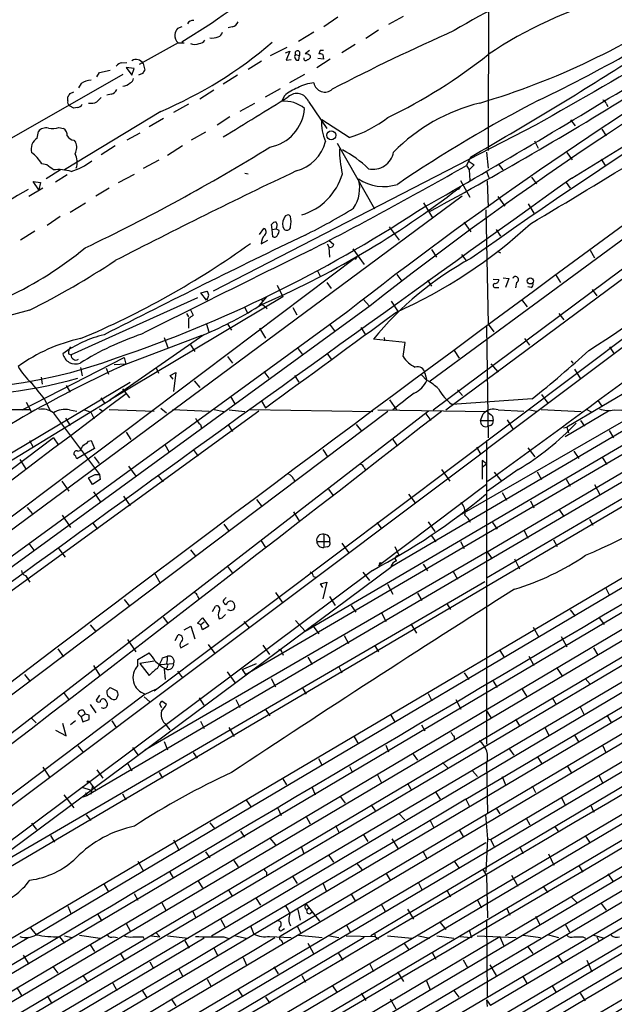
# Model space of a CAD drawing. Extents: x 1 to 1061, y 10 to 889.
# Drawn here: x 709 to 799, y 536 to 686 of the extents above; entities that cross this region are included whole.
import ezdxf

# ---------------------------------------------------------------- set-up
doc = ezdxf.new("R2010")
doc.units = 0
doc.header["$MEASUREMENT"] = 0
doc.layers.add('MAIN', color=5, linetype='CONTINUOUS')

msp = doc.modelspace()

# ---------------------------------------------------------------- linework, layer by layer
at = {"layer": 'MAIN'}
for p, q in [((780.034, 732.1973), (779.9493, 665.6493)), ((771.144, 630.5973), (860.1287, 696.1293)), ((771.5673, 626.1946), (860.044, 692.0653)), ((773.5147, 626.1946), (859.9593, 690.4566)), ((757.0893, 685.8846), (754.9727, 684.4453)), ((766.9953, 685.9693), (764.794, 684.784)), ((733.3827, 684.4453), (732.7053, 684.1913)), ((737.87, 684.9533), (733.3827, 682.0746)), ((741.0027, 684.4453), (740.41, 684.276)), ((763.27, 683.9373), (761.3227, 682.6673)), ((751.078, 682.244), (753.4487, 683.6833)), ((732.79, 681.99), (726.8633, 678.688)), ((859.9593, 681.736), (729.1493, 583.438)), ((732.79, 681.99), (733.7213, 681.99)), ((746.8447, 680.0426), (749.3847, 681.3126)), ((759.714, 681.736), (757.682, 680.466)), ((749.1307, 680.466), (749.808, 680.72)), ((749.808, 680.72), (749.2153, 679.3653)), ((749.2153, 679.3653), (749.9773, 679.45)), ((750.6547, 680.212), (751.2473, 680.0426)), ((751.1627, 679.3653), (751.2473, 680.0426)), ((751.2473, 680.6353), (751.2473, 680.0426)), ((752.7713, 680.8046), (752.094, 680.2966)), ((752.856, 680.0426), (752.856, 679.704)), ((755.904, 679.5346), (753.872, 678.18)), ((754.888, 679.5346), (754.0413, 679.6193)), ((754.38, 680.8046), (754.2107, 680.2966)), ((754.8033, 680.212), (754.888, 679.5346)), ((859.8747, 680.466), (779.8647, 620.268)), ((792.6493, 661.416), (822.7907, 680.0426)), ((724.2387, 678.942), (725.0007, 679.0266)), ((726.1013, 678.0953), (724.916, 678.2646)), ((724.916, 678.2646), (725.7627, 677.0793)), ((725.7627, 677.0793), (726.1013, 678.0953)), ((727.456, 678.8573), (727.71, 677.8413)), ((745.49, 679.196), (743.458, 677.926)), ((724.408, 677.164), (684.276, 654.304)), ((720.4287, 676.8253), (720.852, 677.5026)), ((720.852, 677.5026), (722.4607, 677.8413)), ((727.3713, 677.3333), (726.7787, 677.0793)), ((741.8493, 677.0793), (739.648, 675.7246)), ((752.0093, 677.164), (749.7233, 675.894)), ((718.058, 675.8093), (717.6347, 675.132)), ((746.0827, 673.7773), (748.3687, 675.0473)), ((716.026, 673.1846), (716.026, 673.7773)), ((716.3647, 674.2853), (716.9573, 674.5393)), ((722.63, 674.2006), (721.9527, 674.0313)), ((738.2087, 674.7933), (736.092, 673.4386)), ((748.9613, 673.9466), (748.538, 673.1)), ((716.9573, 672.084), (716.28, 672.4226)), ((717.4653, 672.1686), (716.9573, 672.084)), ((734.3987, 672.6766), (732.1127, 671.4066)), ((744.3893, 672.7613), (742.188, 671.576)), ((752.602, 673.1), (755.396, 668.9513)), ((797.8987, 672.7613), (798.1527, 672.338)), ((730.1653, 671.576), (715.518, 662.686)), ((730.5887, 670.4753), (728.3873, 669.2053)), ((740.664, 670.7293), (738.7167, 669.4593)), ((714.6713, 669.1206), (715.3487, 668.9513)), ((787.146, 669.4593), (738.124, 644.2286)), ((758.7827, 667.5966), (754.634, 670.306)), ((792.48, 670.306), (793.1573, 669.3746)), ((711.3693, 667.512), (711.5387, 668.528)), ((726.948, 668.274), (725.0007, 667.1733)), ((734.822, 667.258), (737.0233, 668.4433)), ((797.2213, 668.8666), (797.8987, 667.8506)), ((716.9573, 667.1733), (717.2113, 666.9193)), ((723.2227, 666.3266), (721.106, 664.972)), ((733.4673, 666.3266), (731.1813, 664.8873)), ((757.0047, 666.75), (762.6773, 656.7593)), ((786.9767, 667.0886), (787.5693, 665.988)), ((777.24, 664.6333), (776.6473, 663.3633)), ((779.6953, 665.3953), (779.9493, 662.94)), ((791.8873, 665.3106), (792.734, 664.21)), ((712.8087, 663.448), (712.0467, 663.6173)), ((727.5407, 662.94), (729.9113, 664.21)), ((776.6473, 663.3633), (777.0707, 662.686)), ((777.0707, 663.956), (777.8327, 663.448)), ((777.8327, 663.448), (777.0707, 662.686)), ((781.4733, 663.6173), (782.1507, 662.686)), ((860.044, 663.702), (791.8873, 623.57)), ((797.1367, 664.2946), (797.7293, 663.3633)), ((714.9253, 662.686), (712.724, 661.3313)), ((715.9413, 661.924), (714.1633, 660.8233)), ((723.7307, 660.7386), (726.186, 662.0086)), ((742.95, 662.178), (743.458, 662.0933)), ((777.0707, 662.686), (777.1553, 661.0773)), ((779.6953, 662.432), (780.034, 661.5006)), ((786.5533, 661.5853), (787.3153, 660.5693)), ((711.6233, 659.638), (710.7767, 660.908)), ((710.7767, 660.908), (711.8773, 660.7386)), ((711.8773, 660.7386), (711.6233, 659.638)), ((775.716, 660.146), (775.3773, 659.7226)), ((775.716, 661.0773), (777.1553, 658.5373)), ((779.78, 660.9926), (779.9493, 657.0133)), ((791.8027, 660.7386), (792.3953, 659.892)), ((775.97, 658.7066), (699.6007, 602.1493)), ((712.216, 659.892), (710.0993, 658.622)), ((722.2913, 659.892), (720.2593, 658.7066)), ((781.3887, 658.622), (782.4893, 657.1826)), ((716.3647, 656.2513), (718.7353, 657.6906)), ((860.044, 657.9446), (765.1327, 602.3186)), ((770.128, 657.6906), (771.4827, 655.4046)), ((786.0453, 657.5213), (786.892, 656.082)), ((714.8407, 655.574), (712.8933, 654.2193)), ((749.8927, 655.574), (749.6387, 655.828)), ((752.094, 592.582), (859.9593, 655.7433)), ((779.6107, 656.59), (779.9493, 639.2333)), ((743.0347, 585.978), (860.044, 654.3886)), ((747.0987, 653.6266), (747.014, 654.3886)), ((764.8787, 654.05), (766.4027, 652.018)), ((776.224, 654.7273), (777.3247, 653.288)), ((711.0307, 653.3726), (708.8293, 652.018)), ((745.1513, 652.8646), (745.8287, 653.796)), ((747.0987, 653.6266), (747.6913, 653.7113)), ((747.1833, 652.526), (747.0987, 653.6266)), ((747.776, 653.9653), (747.6913, 653.7113)), ((747.6913, 653.7113), (748.1147, 653.542)), ((781.1347, 653.6266), (781.812, 652.6106)), ((745.4053, 651.4253), (746.4213, 652.018)), ((755.4807, 651.4253), (755.7347, 651.002)), ((755.7347, 652.018), (756.4967, 651.3406)), ((779.78, 604.6046), (859.9593, 651.8486)), ((859.9593, 650.24), (718.9047, 567.5206)), ((755.7347, 650.9173), (755.8193, 649.3933)), ((759.3753, 650.6633), (761.0687, 648.2926)), ((771.3133, 650.5786), (772.0753, 649.3933)), ((775.8853, 649.8166), (776.6473, 648.8006)), ((781.304, 650.3246), (781.812, 650.0706)), ((795.4433, 650.494), (796.1207, 649.3086)), ((759.968, 649.478), (678.3493, 588.01)), ((759.968, 649.478), (759.714, 649.0546)), ((753.9567, 647.446), (754.4647, 646.43)), ((766.064, 646.7686), (766.826, 645.7526)), ((859.9593, 647.6153), (779.6953, 600.6253)), ((790.194, 646.7686), (790.956, 645.5833)), ((747.8607, 645.16), (748.7073, 643.382)), ((755.396, 645.5833), (756.0733, 644.652)), ((770.7207, 645.922), (771.3133, 644.9906)), ((780.7113, 646.0913), (781.558, 646.0066)), ((782.2353, 646.2606), (783.082, 646.176)), ((783.082, 646.176), (782.574, 644.8213)), ((784.2673, 645.5833), (784.098, 644.7366)), ((736.2613, 643.9746), (737.1927, 644.2286)), ((737.108, 642.874), (736.2613, 643.9746)), ((781.05, 644.8213), (781.558, 644.8213)), ((786.4687, 644.8213), (785.9607, 644.906)), ((795.782, 644.4826), (796.4593, 643.5513)), ((762, 642.0273), (665.0567, 571.4153)), ((735.7533, 643.2126), (716.534, 634.5766)), ((748.7073, 643.382), (722.5453, 627.8033)), ((737.1927, 643.0433), (737.108, 642.874)), ((746.252, 643.382), (745.0667, 642.0273)), ((745.5747, 642.2813), (745.0667, 642.0273)), ((745.4053, 643.0433), (745.744, 642.7893)), ((745.5747, 642.2813), (746.3367, 641.604)), ((760.984, 642.9586), (761.8307, 642.0273)), ((765.2173, 642.7046), (766.2333, 641.096)), ((785.0293, 642.9586), (785.876, 641.858)), ((758.6133, 641.1806), (663.5327, 571.9233)), ((710.184, 641.35), (690.5413, 636.016)), ((734.06, 640.842), (734.3987, 640.334)), ((734.6527, 641.4346), (735.076, 640.588)), ((742.95, 641.7733), (743.2887, 641.0113)), ((750.2313, 641.7733), (750.824, 640.6726)), ((790.702, 640.842), (791.464, 639.9106)), ((734.3987, 640.08), (734.3987, 638.6406)), ((737.108, 639.2333), (737.4467, 638.048)), ((740.2407, 639.318), (740.918, 638.302)), ((755.8193, 639.2333), (756.5813, 638.2173)), ((779.9493, 639.2333), (780.796, 638.048)), ((736.6847, 637.6246), (722.5453, 627.8033)), ((724.8313, 633.1373), (736.4307, 637.54)), ((745.1513, 638.6406), (746.0827, 637.1166)), ((760.5607, 638.7253), (761.238, 637.7093)), ((779.6953, 638.8946), (779.9493, 621.9613)), ((730.6733, 637.2013), (731.266, 635.508)), ((734.6527, 636.1006), (735.33, 635.0846)), ((767.334, 636.4393), (762.508, 636.9473)), ((764.1167, 637.2013), (764.2013, 636.6933)), ((766.9953, 634.3226), (767.334, 636.4393)), ((785.4527, 637.032), (786.2147, 636.016)), ((624.84, 497.1626), (859.9593, 635.8466)), ((716.1107, 634.746), (716.534, 634.5766)), ((750.9087, 635.6773), (751.6707, 634.6613)), ((755.396, 634.8306), (756.0733, 633.8993)), ((774.7847, 635.254), (775.5467, 634.0686)), ((798.4067, 635.762), (799.084, 634.746)), ((709.0833, 626.1946), (724.5773, 634.1533)), ((724.8313, 633.1373), (723.0533, 633.0526)), ((724.5773, 634.1533), (724.8313, 633.1373)), ((740.3253, 634.3226), (741.0873, 633.3066)), ((859.8747, 634.3226), (743.8813, 565.8273)), ((780.3727, 633.222), (781.4733, 631.952)), ((792.5647, 633.6453), (792.8187, 633.3066)), ((717.9733, 632.6293), (718.2273, 631.3593)), ((721.868, 632.5446), (722.2067, 631.6133)), ((729.4033, 632.714), (729.8267, 631.7826)), ((731.6047, 631.444), (732.4513, 631.8673)), ((732.4513, 631.8673), (732.1127, 628.9886)), ((745.8287, 632.0366), (746.5907, 631.0206)), ((770.2973, 631.7826), (770.636, 630.682)), ((793.0727, 632.3753), (794.004, 630.936)), ((688.1707, 608.2453), (725.5087, 630.428)), ((711.962, 631.19), (712.1313, 630.0893)), ((732.028, 630.8513), (731.6047, 631.444)), ((735.2453, 630.5973), (736.092, 629.5813)), ((750.4853, 631.444), (751.1627, 630.428)), ((769.7893, 631.5286), (770.636, 630.682)), ((715.772, 629.92), (716.3647, 628.904)), ((724.3233, 629.412), (725.424, 628.0573)), ((809.752, 629.8353), (775.208, 609.9386)), ((775.2927, 629.2426), (776.0547, 628.396)), ((788.0773, 628.5653), (789.0087, 627.2106)), ((688.7633, 607.1446), (722.5453, 627.8033)), ((709.676, 627.38), (710.438, 625.9406)), ((712.47, 627.8033), (713.4013, 626.0253)), ((721.0213, 628.0573), (721.614, 627.2106)), ((722.376, 627.634), (722.5453, 627.8033)), ((722.5453, 627.8033), (722.376, 627.634)), ((722.5453, 627.8033), (722.376, 627.634)), ((740.7487, 628.2266), (741.426, 627.126)), ((745.4053, 627.634), (746.0827, 626.5333)), ((764.9633, 627.7186), (765.9793, 626.1946)), ((786.638, 627.888), (774.446, 627.0413)), ((796.6287, 627.634), (797.2213, 626.7873)), ((457.454, 392.5993), (852.0853, 626.11)), ((458.5547, 389.0433), (859.8747, 626.364)), ((856.3187, 626.0253), (619.252, 485.5633)), ((745.0667, 626.0253), (652.526, 558.8)), ((656.5053, 626.2793), (710.184, 626.2793)), ((770.89, 626.0253), (667.512, 546.1846)), ((825.0767, 626.0253), (693.7587, 548.8093)), ((699.6007, 577.0033), (764.7093, 626.0253)), ((713.8247, 625.6866), (720.852, 616.3733)), ((716.28, 626.1946), (717.3807, 626.0253)), ((718.3967, 626.2793), (719.4973, 625.856)), ((719.4973, 625.856), (720.0053, 624.84)), ((720.852, 626.364), (721.36, 626.0253)), ((722.2913, 626.2793), (729.1493, 626.0253)), ((730.1653, 626.4486), (731.012, 625.7713)), ((731.9433, 626.2793), (737.5313, 626.0253)), ((738.2933, 626.2793), (739.7327, 625.9406)), ((740.5793, 626.1946), (742.95, 625.9406)), ((743.712, 626.2793), (762.4233, 625.9406)), ((763.1853, 626.1946), (779.78, 625.9406)), ((770.4667, 625.602), (771.2287, 624.586)), ((778.764, 624.586), (779.1873, 625.602)), ((781.4733, 626.1946), (785.368, 626.0253)), ((786.0453, 626.2793), (787.3153, 626.0253)), ((787.9927, 626.2793), (794.0887, 625.9406)), ((798.2373, 626.0253), (791.6333, 622.1306)), ((794.9353, 626.2793), (795.6973, 625.856)), ((799.084, 626.1946), (802.894, 626.0253)), ((715.6873, 624.9246), (716.3647, 623.824)), ((778.764, 624.586), (780.7113, 624.586)), ((780.6267, 625.2633), (780.7113, 624.586)), ((782.828, 624.6706), (783.7593, 623.2313)), ((794.004, 624.586), (794.5967, 623.7393)), ((859.9593, 622.6386), (582.2527, 458.3853)), ((724.916, 622.808), (725.5933, 621.7073)), ((734.9913, 549.9946), (859.79, 623.9086)), ((736.1767, 623.9933), (736.346, 623.4006)), ((740.41, 623.9086), (741.0873, 622.8926)), ((759.8833, 623.9933), (760.73, 622.8926)), ((780.288, 623.824), (779.78, 623.6546)), ((791.3793, 623.4853), (791.8873, 623.57)), ((791.8873, 623.57), (792.1413, 622.7233)), ((798.322, 623.062), (798.9993, 621.9613)), ((713.8247, 621.9613), (619.4213, 550.7566)), ((710.184, 621.538), (710.7767, 620.522)), ((713.8247, 621.9613), (714.5867, 620.8606)), ((719.1587, 621.4533), (719.582, 621.538)), ((719.582, 621.538), (720.09, 620.3526)), ((765.4713, 621.7073), (766.1487, 620.6913)), ((779.6953, 621.538), (779.6953, 575.3946)), ((661.924, 503.3433), (859.9593, 620.014)), ((683.006, 547.7086), (779.8647, 620.268)), ((720.09, 620.3526), (717.3807, 618.744)), ((717.55, 619.9293), (717.8887, 620.014)), ((730.758, 620.9453), (731.4353, 619.76)), ((735.076, 620.1833), (735.838, 619.1673)), ((754.8033, 620.1833), (755.5653, 618.998)), ((778.1713, 620.522), (778.8487, 619.4213)), ((785.9607, 620.4373), (787.0613, 619.0826)), ((792.988, 619.9293), (793.75, 618.8286)), ((708.7447, 618.6593), (709.676, 617.1353)), ((720.0053, 619.0826), (720.7673, 618.0666)), ((737.87, 546.2693), (859.9593, 618.6593)), ((779.6953, 617.982), (779.018, 618.49)), ((779.018, 618.49), (779.018, 615.696)), ((797.306, 618.9133), (797.9833, 617.8973)), ((725.2547, 617.6433), (726.3553, 616.1193)), ((761.0687, 617.3893), (761.3227, 616.966)), ((772.8373, 617.1353), (774.1073, 615.3573)), ((779.018, 617.474), (779.6953, 617.982)), ((784.5213, 617.1353), (779.8647, 613.8333)), ((780.8807, 616.712), (781.9813, 615.3573)), ((787.4, 616.7966), (788.0773, 615.6113)), ((715.0947, 615.3573), (716.1953, 613.8333)), ((719.1587, 615.8653), (720.1747, 616.3733)), ((719.7513, 614.8493), (719.1587, 615.8653)), ((720.9367, 615.6113), (719.7513, 614.8493)), ((720.1747, 616.3733), (720.852, 616.3733)), ((720.852, 616.3733), (720.9367, 615.6113)), ((729.742, 616.204), (730.504, 615.2726)), ((750.316, 615.696), (750.57, 615.2726)), ((776.5627, 567.0126), (859.9593, 616.3733)), ((791.8027, 615.696), (792.3953, 614.5953)), ((859.9593, 614.934), (608.838, 466.2593)), ((719.9207, 613.7486), (721.0213, 612.14)), ((755.65, 614.172), (756.3273, 613.2406)), ((763.27, 602.5726), (779.6953, 614.934)), ((782.066, 613.664), (782.7433, 612.4786)), ((796.1207, 614.8493), (796.9673, 613.2406)), ((724.4927, 613.0713), (725.5087, 611.632)), ((744.728, 612.5633), (745.5747, 611.4626)), ((859.9593, 612.3093), (748.4533, 546.2693)), ((767.842, 613.41), (768.858, 612.0553)), ((786.384, 612.394), (786.892, 611.2933)), ((619.252, 468.4606), (859.9593, 610.87)), ((709.8453, 611.378), (710.6073, 610.4466)), ((750.316, 610.7006), (751.2473, 609.2613)), ((790.702, 611.124), (791.464, 610.0233)), ((715.1793, 610.1926), (716.4493, 608.33)), ((763.016, 609.092), (763.6933, 608.2453)), ((770.8053, 609.1766), (771.8213, 607.7373)), ((774.954, 609.6846), (775.208, 609.9386)), ((780.6267, 609.092), (781.304, 608.076)), ((795.3587, 609.6), (795.8667, 608.6686)), ((719.836, 609.0073), (720.5133, 608.076)), ((739.7327, 608.838), (740.5793, 607.7373)), ((780.288, 560.9166), (859.8747, 607.9913)), ((785.368, 607.9913), (785.9607, 606.7213)), ((745.4053, 606.298), (746.0827, 605.282)), ((753.872, 606.2133), (755.8193, 606.2133)), ((754.9727, 607.314), (754.9727, 605.282)), ((755.8193, 606.806), (755.8193, 606.2133)), ((771.3133, 607.06), (771.9907, 606.1286)), ((775.716, 606.2133), (776.3087, 605.1126)), ((789.8553, 606.4673), (790.448, 605.4513)), ((710.0993, 605.8746), (710.8613, 604.8586)), ((714.502, 605.282), (715.6027, 603.8426)), ((779.78, 604.6046), (727.71, 574.4633)), ((734.6527, 604.9433), (735.4993, 603.9273)), ((755.4807, 605.3666), (754.9727, 605.282)), ((757.682, 605.9593), (758.698, 604.52)), ((765.7253, 605.4513), (766.4027, 604.012)), ((779.78, 604.6046), (780.542, 603.5886)), ((768.0113, 549.8253), (859.8747, 604.266)), ((783.9287, 603.5886), (784.6907, 602.0646)), ((762.3387, 601.8106), (688.0013, 546.2693)), ((703.58, 556.514), (765.1327, 602.3186)), ((740.3253, 602.4033), (741.0873, 601.3873)), ((770.0433, 602.742), (770.7207, 601.726)), ((774.6153, 601.6413), (775.2927, 600.456)), ((702.9027, 555.5826), (779.4413, 600.1173)), ((709.5913, 601.0486), (710.2687, 600.0326)), ((729.1493, 601.472), (730.0807, 599.8633)), ((753.364, 600.8793), (753.7027, 600.7946)), ((760.8993, 601.5566), (761.9153, 600.2866)), ((859.8747, 599.8633), (619.6753, 458.0466)), ((754.4647, 599.7786), (755.396, 600.0326)), ((754.8033, 599.186), (754.4647, 599.7786)), ((755.396, 600.0326), (754.8033, 597.4926)), ((764.6247, 599.694), (765.4713, 598.17)), ((797.814, 599.1013), (798.4067, 598.0006)), ((499.618, 385.572), (859.79, 598.5086)), ((724.5773, 597.408), (725.424, 596.392)), ((735.7533, 597.916), (735.9227, 597.4926)), ((747.6067, 598.424), (748.6227, 596.9846)), ((755.8193, 597.8313), (756.666, 596.4766)), ((769.1967, 598.3393), (769.874, 597.2386)), ((538.9033, 406.5693), (859.8747, 595.9686)), ((738.0393, 595.5453), (738.4627, 596.392)), ((759.1213, 596.4766), (759.7987, 595.4606)), ((773.5993, 596.8153), (774.192, 595.884)), ((792.3953, 595.7993), (793.1573, 594.868)), ((730.504, 594.6986), (731.1813, 593.852)), ((735.7533, 593.7673), (736.5153, 594.614)), ((736.5153, 594.614), (737.4467, 593.344)), ((739.0553, 594.4446), (739.4787, 594.614)), ((739.4787, 594.614), (739.9867, 595.122)), ((750.6547, 594.1906), (752.094, 592.582)), ((763.778, 595.2913), (764.3707, 594.0213)), ((796.8827, 594.5293), (797.56, 593.598)), ((719.4127, 593.5133), (720.2593, 592.4973)), ((733.7213, 592.7513), (734.7373, 593.344)), ((734.7373, 593.344), (735.33, 591.3966)), ((736.2613, 593.5133), (735.7533, 593.7673)), ((736.7693, 593.9366), (736.2613, 593.5133)), ((736.5153, 592.7513), (736.2613, 593.5133)), ((737.4467, 593.344), (736.5153, 592.7513)), ((742.7807, 594.0213), (743.6273, 593.0053)), ((753.1947, 593.5133), (754.2107, 592.1586)), ((768.1807, 593.6826), (769.0273, 592.2433)), ((786.8073, 593.1746), (787.654, 591.6506)), ((725.0853, 591.312), (726.3553, 589.4493)), ((732.3667, 591.1426), (732.79, 591.9893)), ((758.0207, 591.9046), (758.698, 590.7193)), ((859.8747, 591.9893), (782.574, 546.2693)), ((791.0407, 591.7353), (791.8873, 590.2113)), ((714.502, 589.8726), (715.3487, 588.6873)), ((733.2133, 590.042), (734.3987, 590.7193)), ((737.362, 590.55), (738.378, 589.1953)), ((745.6593, 590.4653), (746.6753, 589.026)), ((762.6773, 590.4653), (763.27, 589.4493)), ((795.9513, 590.042), (796.6287, 588.9413)), ((726.694, 588.264), (728.3873, 589.28)), ((726.694, 587.3326), (726.694, 588.264)), ((730.4193, 588.518), (731.1813, 588.772)), ((748.6227, 589.28), (748.792, 588.9413)), ((752.5173, 588.6026), (753.1947, 587.502)), ((781.7273, 589.6186), (782.4047, 588.518)), ((786.13, 588.772), (786.892, 587.3326)), ((558.3767, 408.432), (859.8747, 586.6553)), ((719.9207, 587.3326), (720.852, 585.8933)), ((729.1493, 588.01), (726.948, 587.6713)), ((726.948, 587.6713), (728.3873, 585.8086)), ((730.0807, 587.502), (732.1127, 587.6713)), ((730.4193, 587.0786), (730.9273, 586.8246)), ((730.6733, 586.8246), (730.8427, 585.216)), ((742.5267, 586.74), (744.728, 587.6713)), ((742.5267, 586.74), (743.0347, 585.978)), ((757.174, 587.248), (757.682, 586.232)), ((790.448, 586.9093), (791.1253, 585.8086)), ((825.8387, 586.3166), (622.8927, 466.2593)), ((709.422, 585.978), (710.2687, 584.962)), ((732.7053, 586.486), (733.4673, 585.47)), ((740.2407, 586.4013), (741.426, 584.7926)), ((746.9293, 585.3853), (747.6067, 584.1153)), ((776.3087, 586.232), (776.986, 585.216)), ((794.6813, 585.3853), (795.4433, 584.5386)), ((590.6347, 425.3653), (859.79, 584.1153)), ((721.9527, 583.5226), (722.4607, 584.0306)), ((722.4607, 584.0306), (723.4767, 583.5226)), ((727.7947, 583.0146), (729.4033, 583.7766)), ((751.6707, 584.0306), (752.2633, 583.0146)), ((780.7113, 584.962), (781.304, 584.0306)), ((785.114, 583.7766), (785.7913, 582.676)), ((727.7947, 583.0146), (573.3627, 466.598)), ((715.3487, 583.2686), (716.1107, 582.2526)), ((720.852, 582.8453), (720.344, 582.0833)), ((722.4607, 582.422), (722.0373, 582.7606)), ((723.646, 582.8453), (723.392, 582.2526)), ((727.6253, 582.5913), (728.472, 581.8293)), ((736.0073, 582.422), (736.6847, 581.3213)), ((741.5953, 582.168), (742.188, 580.9826)), ((770.8053, 583.0993), (771.398, 581.9986)), ((775.0387, 582.168), (775.8007, 580.7286)), ((859.8747, 582.5913), (780.288, 535.686)), ((789.686, 582.5066), (790.2787, 581.406)), ((719.4127, 581.406), (720.2593, 580.136)), ((730.3347, 580.898), (729.996, 581.4906)), ((730.3347, 581.9986), (731.012, 581.4906)), ((793.9193, 581.0673), (794.512, 579.9666)), ((710.438, 579.374), (711.2, 578.612)), ((718.058, 579.5433), (717.55, 580.0513)), ((718.6507, 579.9666), (718.058, 579.5433)), ((718.058, 579.5433), (718.312, 578.7813)), ((718.4813, 580.4746), (718.6507, 579.9666)), ((719.2433, 579.7973), (718.6507, 579.9666)), ((746.0827, 580.644), (746.76, 579.7126)), ((765.1327, 579.7973), (765.81, 578.6966)), ((779.6953, 580.4746), (780.3727, 579.4586)), ((784.098, 579.2046), (784.6907, 578.1886)), ((797.9833, 579.7973), (798.6607, 578.6966)), ((715.772, 576.6646), (715.264, 578.5273)), ((717.2113, 578.9506), (716.4493, 578.358)), ((718.312, 578.7813), (719.2433, 579.12)), ((722.7147, 578.9506), (723.392, 577.9346)), ((730.758, 578.5273), (731.52, 577.596)), ((736.1767, 578.866), (736.7693, 577.7653)), ((740.4947, 577.9346), (741.3413, 576.58)), ((769.7893, 578.358), (770.2973, 577.4266)), ((788.5853, 577.9346), (789.178, 576.7493)), ((714.1633, 577.5113), (715.772, 576.6646)), ((759.5447, 576.4953), (760.222, 575.3946)), ((774.7847, 576.4953), (774.7847, 576.072)), ((793.0727, 576.7493), (793.6653, 575.7333)), ((717.55, 575.1406), (718.312, 574.2093)), ((725.8473, 574.8866), (726.694, 573.786)), ((730.6733, 575.818), (731.1813, 574.548)), ((764.3707, 575.2253), (764.794, 574.2093)), ((797.3907, 575.1406), (797.814, 574.1246)), ((735.076, 574.1246), (735.6687, 573.278)), ((754.126, 573.1933), (754.7187, 572.1773)), ((768.5193, 573.8706), (769.1967, 572.9393)), ((783.1667, 574.6326), (783.844, 573.7013)), ((787.4, 573.532), (788.0773, 572.516)), ((712.216, 571.9233), (713.232, 570.3993)), ((725.0853, 572.516), (725.7627, 571.3306)), ((758.8673, 572.008), (759.2907, 571.0766)), ((773.0067, 572.6006), (773.8533, 571.754)), ((779.6953, 572.4313), (779.8647, 564.9806)), ((791.972, 572.0926), (792.5647, 571.0766)), ((825.5847, 570.23), (543.8987, 403.6906)), ((720.4287, 571.5), (721.36, 570.23)), ((729.9113, 571.0766), (730.4193, 570.23)), ((763.1007, 570.738), (763.6933, 569.6373)), ((777.5787, 571.3306), (778.3407, 570.484)), ((782.066, 570.484), (782.574, 569.214)), ((796.7133, 570.738), (797.306, 569.5526)), ((718.312, 568.7906), (719.4127, 568.452)), ((719.2433, 569.722), (720.344, 568.2826)), ((719.7513, 569.1293), (719.4973, 567.7746)), ((748.7073, 570.1453), (749.3, 569.214)), ((753.1947, 568.7906), (753.618, 567.69)), ((767.6727, 569.468), (768.1807, 568.5366)), ((786.638, 569.0446), (787.146, 568.0286)), ((825.5, 568.0286), (556.5987, 408.94)), ((715.4333, 567.69), (716.9573, 565.7426)), ((718.9047, 567.5206), (718.312, 567.3513)), ((718.7353, 568.0286), (718.9047, 567.5206)), ((724.3233, 567.8593), (724.8313, 566.928)), ((757.428, 567.436), (758.19, 566.42)), ((771.9907, 568.0286), (772.668, 567.0126)), ((791.0407, 567.3513), (791.6333, 566.166)), ((743.8813, 565.8273), (711.2, 546.4386)), ((743.204, 566.8433), (743.8813, 565.8273)), ((762.0847, 566.166), (762.762, 565.3193)), ((776.5627, 567.0126), (777.0707, 565.9966)), ((795.528, 566.166), (796.036, 565.0653)), ((718.82, 564.642), (719.4973, 563.7953)), ((747.9453, 565.658), (748.4533, 564.5573)), ((752.2633, 564.388), (752.856, 563.2873)), ((766.4027, 564.8113), (767.2493, 563.88)), ((779.526, 564.642), (779.8647, 561.0013)), ((781.1347, 565.658), (781.7273, 564.8113)), ((710.5227, 563.372), (711.2847, 562.4406)), ((737.616, 563.4566), (738.378, 562.5253)), ((756.7507, 563.0333), (757.2587, 562.0173)), ((771.0593, 563.88), (771.652, 562.7793)), ((785.7067, 564.134), (786.2993, 563.118)), ((790.0247, 562.9486), (790.702, 562.0173)), ((713.4013, 561.5093), (713.994, 560.4933)), ((742.2727, 562.1866), (742.8653, 561.2553)), ((760.984, 561.594), (761.6613, 560.578)), ((775.5467, 562.356), (776.1393, 561.34)), ((794.766, 561.4246), (795.4433, 560.324)), ((779.6107, 560.4086), (484.2933, 385.9106)), ((826.6853, 560.4933), (667.0887, 466.2593)), ((732.1127, 560.832), (732.9593, 559.2233)), ((746.76, 561.086), (747.6067, 560.07)), ((751.5013, 559.9006), (751.9247, 558.7153)), ((765.302, 561.0013), (766.2333, 559.4773)), ((779.8647, 561.0013), (779.6107, 556.006)), ((779.8647, 561.0013), (780.288, 560.9166)), ((780.288, 560.9166), (780.8807, 559.816)), ((784.6907, 559.816), (785.2833, 558.8)), ((736.9387, 559.054), (737.616, 558.1226)), ((755.7347, 558.4613), (756.412, 557.4453)), ((770.0433, 559.054), (770.636, 558.038)), ((789.0933, 558.7153), (789.94, 557.022)), ((726.694, 557.6146), (727.5407, 556.0906)), ((741.2567, 557.6993), (741.934, 556.768)), ((759.968, 557.276), (760.73, 556.3446)), ((774.7847, 557.6146), (775.462, 556.5986)), ((793.6653, 557.022), (794.3427, 555.9213)), ((731.52, 555.9213), (732.1127, 554.99)), ((746.252, 555.9213), (746.252, 555.4133)), ((750.2313, 555.244), (750.9087, 554.228)), ((764.4553, 555.752), (765.048, 554.736)), ((779.1027, 556.4293), (779.6953, 555.4133)), ((779.6953, 555.4133), (779.8647, 548.9786)), ((783.5053, 555.498), (784.4367, 553.8046)), ((798.1527, 555.6673), (798.9147, 554.5666)), ((721.5293, 554.0586), (722.2067, 552.958)), ((735.838, 554.5666), (736.5153, 553.5506)), ((754.8033, 554.3126), (755.3113, 553.1273)), ((769.2813, 554.3973), (769.874, 553.2966)), ((788.2467, 553.8046), (789.0087, 552.8733)), ((726.1013, 552.704), (726.694, 551.688)), ((740.41, 553.2966), (741.0027, 552.2806)), ((759.1213, 552.6193), (759.714, 551.6033)), ((773.684, 553.1273), (774.192, 552.196)), ((716.026, 550.7566), (716.534, 549.5713)), ((730.3347, 551.2646), (730.9273, 550.164)), ((744.6433, 551.942), (745.3207, 550.926)), ((752.2633, 551.0953), (754.2953, 548.4706)), ((763.6933, 551.0953), (764.286, 549.9946)), ((778.3407, 551.688), (778.9333, 550.5026)), ((792.5647, 552.196), (793.4113, 551.3493)), ((797.1367, 551.18), (797.8987, 550.164)), ((734.9913, 549.9946), (699.516, 529.082)), ((720.598, 549.4866), (721.1907, 548.4706)), ((734.9913, 549.9946), (735.4993, 549.0633)), ((750.9933, 550.2486), (751.332, 548.64)), ((752.094, 550.418), (752.4327, 550.2486)), ((752.7713, 550.5026), (752.4327, 550.2486)), ((752.856, 549.656), (753.1947, 549.91)), ((768.0113, 549.8253), (762.0847, 546.2693)), ((767.6727, 550.3333), (768.604, 548.8093)), ((782.7433, 550.5026), (783.2513, 549.402)), ((787.146, 549.2326), (787.8233, 547.9626)), ((724.916, 548.132), (725.5087, 547.0313)), ((739.3093, 548.7246), (739.902, 547.624)), ((743.7967, 547.7933), (744.3047, 546.5233)), ((758.3593, 547.9626), (758.952, 546.862)), ((772.668, 548.3013), (773.5147, 547.2006)), ((779.6953, 548.7246), (779.78, 537.0406)), ((791.6333, 548.0473), (792.3107, 546.862)), ((710.3533, 547.4546), (711.2, 546.4386)), ((715.518, 546.2693), (716.7033, 546.0153)), ((717.804, 546.354), (720.9367, 545.9306)), ((728.726, 546.2693), (729.996, 546.1)), ((729.4033, 546.7773), (729.996, 546.1)), ((731.1813, 546.2693), (734.314, 545.9306)), ((741.5107, 546.2693), (743.1193, 545.9306)), ((748.7073, 547.2006), (748.9613, 547.37)), ((750.9087, 547.7086), (751.4167, 546.7773)), ((751.078, 546.354), (754.7187, 546.0153)), ((755.8193, 546.2693), (757.2587, 546.0153)), ((758.3593, 546.2693), (762.762, 546.1846)), ((762.6773, 546.6926), (762.762, 546.1846)), ((764.6247, 546.2693), (768.35, 545.9306)), ((769.366, 546.2693), (771.0593, 545.9306)), ((772.16, 546.2693), (774.7, 545.9306)), ((777.0707, 547.116), (777.4093, 546.0153)), ((778.256, 546.2693), (784.1827, 546.0153)), ((785.2833, 546.354), (787.908, 546.0153)), ((789.0933, 546.4386), (790.6173, 546.0153)), ((796.036, 546.354), (797.56, 545.9306)), ((781.7273, 546.1), (532.892, 399.034)), ((710.0993, 546.0153), (615.0187, 489.966)), ((761.0687, 546.0153), (619.1673, 461.8566)), ((736.7693, 545.9306), (619.506, 476.4193)), ((804.3333, 546.0153), (651.0867, 454.9986)), ((658.5373, 458.216), (807.8893, 545.9306)), ((714.756, 546.1), (715.518, 545.1686)), ((719.4127, 544.9146), (720.09, 543.8986)), ((722.9687, 546.1), (723.5613, 546.0153)), ((727.456, 546.1), (727.5407, 545.846)), ((733.806, 545.5073), (734.4833, 544.4066)), ((739.7327, 546.1), (740.4947, 545.846)), ((746.6753, 546.1846), (749.9773, 546.0153)), ((748.4533, 545.592), (748.7073, 545.1686)), ((752.5173, 545.1686), (753.364, 543.56)), ((762.762, 546.1846), (763.27, 545.7613)), ((767.1647, 545.084), (767.9267, 544.068)), ((775.6313, 546.1846), (777.4093, 546.0153)), ((781.7273, 546.1), (782.32, 544.7453)), ((794.3427, 546.1), (794.766, 545.9306)), ((796.4593, 546.1), (796.798, 545.4226)), ((709.2527, 543.306), (710.0993, 541.9513)), ((723.9847, 543.6446), (724.5773, 542.6286)), ((738.2087, 544.4066), (738.8013, 543.306)), ((757.174, 543.56), (757.8513, 542.544)), ((771.398, 543.814), (771.9907, 542.7133)), ((785.9607, 544.576), (786.7227, 543.56)), ((728.472, 542.29), (729.0647, 541.274)), ((742.696, 542.9673), (743.204, 541.782)), ((761.9153, 542.036), (762.508, 540.8506)), ((776.1393, 542.6286), (776.8167, 541.4433)), ((780.2033, 541.8666), (781.1347, 540.258)), ((790.5327, 543.2213), (791.2947, 542.1206)), ((794.9353, 542.544), (795.6973, 540.766)), ((713.74, 541.6126), (714.502, 540.5966)), ((718.312, 540.258), (718.9893, 539.3266)), ((732.8747, 541.274), (733.4673, 540.1733)), ((747.3527, 541.528), (748.03, 540.512)), ((751.586, 540.258), (752.1787, 539.242)), ((766.1487, 540.766), (767.08, 539.3266)), ((722.884, 539.0726), (723.4767, 537.972)), ((737.1927, 539.6653), (737.7853, 538.6493)), ((770.5513, 539.4113), (771.144, 538.0566)), ((785.1987, 540.0886), (785.876, 538.988)), ((708.3213, 538.3106), (708.9987, 537.21)), ((727.2867, 538.0566), (727.964, 536.956)), ((741.8493, 538.226), (742.5267, 537.1253)), ((756.2427, 538.734), (757.0047, 537.6333)), ((760.6453, 537.5486), (761.3227, 536.448)), ((774.7, 537.972), (775.462, 536.956)), ((789.686, 538.6493), (790.2787, 537.6333)), ((793.9193, 537.5486), (794.6813, 536.3633)), ((712.8933, 537.1253), (713.486, 536.1093)), ((731.8587, 536.5326), (732.4513, 535.6013)), ((746.0827, 536.956), (746.76, 536.0246)), ((765.048, 536.702), (765.8947, 535.178)), ((779.6953, 536.5326), (779.78, 535.5166)), ((779.6953, 536.5326), (780.288, 535.686))]:
    msp.add_line(p, q, dxfattribs=at)
for centre, radius in [((756.0797, 667.9414), 0.6797), ((786.3434, 645.8094), 0.4697), ((763.5663, 602.869), 0.1338), ((719.1163, 569.6797), 0.1338)]:
    msp.add_circle(centre, radius, dxfattribs=at)
for centre, radius, start, end in [((877.9748, 486.0264), 243.3131, 116.913073, 125.157149), ((5310.3783, -5491.8017), 7623.19, 125.71669863, 127.53332589), ((1227.2427, 15.9242), 776.8493, 119.1548885, 125.3912983), ((6628.3231, -9500.0561), 11727.6764, 119.64306065, 119.87224386), ((1096.3584, 217.5941), 540.3139, 118.786957, 128.230201), ((818.8021, 612.477), 83.8571, 109.947142, 121.662174), ((815.6422, 627.2999), 63.8253, 105.351299, 124.00241), ((680.3166, 895.5131), 246.8068, 295.779214, 303.567083), ((746.7642, 780.9704), 112.7362, 286.44503, 304.749083), ((734.5876, 682.7739), 2.3563, 143.019707, 168.094435), ((735.0216, 684.5238), 0.8641, 80.736079, 156.481869), ((740.8841, 685.5404), 1.1015, 276.181077, 342.397417), ((733.9629, 683.1958), 1.6821, 177.812718, 225.792412), ((737.997, 684.7417), 2.0259, 259.159872, 296.028765), ((738.5896, 683.895), 1.0178, 286.930557, 343.069443), ((919.363, 358.522), 356.0097, 113.960566, 117.270415), ((704.5669, 731.7696), 65.4106, 293.038487, 310.558788), ((735.33, 683.0903), 1.3649, 240.249391, 299.750609), ((735.9225, 683.0063), 1.1042, 274.404277, 327.518859), ((1124.7904, 174.082), 593.5207, 121.1093806, 128.0943035), ((726.3953, 678.2128), 1.2411, 31.283603, 120.643902), ((751.0226, 679.857), 0.5112, 136.022323, 285.903834), ((750.951, 680.4237), 0.3642, 35.53219, 215.544994), ((752.1787, 679.577), 0.2822, 153.444026, 333.416791), ((752.2635, 679.5351), 0.7801, 40.58138, 102.548723), ((752.3904, 680.0002), 0.5518, 274.396316, 327.536771), ((754.3802, 679.3658), 0.9461, 63.434949, 100.320555), ((754.634, 553.8047), 127.0002, 89.885409, 90.114591), ((728.5527, 745.1604), 82.8245, 295.883616, 308.356159), ((724.3235, 677.841), 1.1042, 94.404277, 147.518859), ((486.6269, 1172.4099), 585.0582, 299.783573, 302.5553211), ((725.2062, 676.6501), 0.8143, 291.805329, 354.446932), ((854.5521, 592.9047), 152.6537, 146.192759, 146.421922), ((176.734, 1696.2666), 1196.7839, 299.6727621, 301.5901129), ((719.688, 673.4593), 2.86, 92.124062, 124.745835), ((723.7725, 678.2095), 2.8941, 282.684488, 306.863167), ((752.9559, 669.4333), 6.0272, 109.003418, 131.511174), ((753.732, 670.6442), 5.2574, 93.088911, 121.393816), ((755.092, 676.1672), 1.6659, 189.439139, 313.68904), ((495.9715, 1165.2435), 578.464, 298.4046164, 302.1635731), ((589.1838, 758.714), 152.6538, 326.192749, 326.421911), ((890.1172, 504.0041), 239.4973, 134.885425, 135.114575), ((722.3194, 675.4567), 1.2939, 283.889111, 333.432969), ((-779.4109, 3147.2487), 2907.8849, 301.4929111, 301.7220922), ((750.8469, 672.3985), 1.8902, 21.786211, 133.158471), ((716.6611, 672.9729), 0.6694, 161.565051, 235.296185), ((717.4566, 673.0071), 0.8386, 270.594461, 336.788849), ((719.5397, 674.8357), 2.0259, 259.159872, 296.028765), ((745.577, 672.4996), 6.4517, 280.565701, 355.552527), ((748.998, 668.5267), 4.5964, 49.069477, 95.743711), ((785.3669, 645.784), 27.8761, 103.88091, 135.290094), ((881.3415, 491.1968), 204.7627, 117.228607, 124.233541), ((797.3059, 672.6765), 0.5988, 8.140927, 81.859073), ((753.4429, 685.2653), 18.458, 286.815764, 307.617081), ((712.7347, 667.4801), 1.5901, 78.095753, 138.776111), ((713.7341, 671.6055), 2.6558, 255.356254, 290.66437), ((761.2389, 669.7874), 6.6252, 175.510491, 204.842186), ((712.3342, 665.8774), 1.8981, 120.55324, 197.374373), ((714.7275, 667.907), 1.2151, 357.339628, 59.253777), ((717.2959, 668.7819), 1.6439, 214.508882, 258.113137), ((715.4249, 666.1133), 1.9598, 330.266723, 24.284265), ((595.6756, 909.8413), 286.7201, 295.397965, 301.798967), ((749.0341, 668.7092), 6.4231, 285.395475, 344.604526), ((707.2959, 660.874), 5.486, 30.003838, 53.971091), ((714.7076, 663.8481), 2.7431, 340.66737, 28.128023), ((772.5034, 665.6595), 15.1621, 179.078667, 193.603736), ((749.7605, 650.4772), 17.2299, 45.923196, 62.311185), ((762.4406, 665.941), 3.1629, 257.314005, 350.064743), ((-1787.3847, 4935.3048), 4994.9778, 301.0155905, 301.2447737), ((522.8227, 409.075), 317.4906, 53.015507, 53.244697), ((713.5106, 672.1746), 10.201, 287.240572, 307.11973), ((469.5355, 1200.8257), 619.0182, 297.2471817, 299.7441121), ((714.5442, 655.7837), 6.9397, 73.337845, 95.951054), ((1152.4299, -182.9382), 936.0284, 115.4132234, 117.2929874), ((748.8966, 664.6624), 9.2347, 286.931487, 343.847082), ((11785.7052, -14690.2172), 18881.7351, 125.6058377, 126.13244598), ((755.0016, 659.9094), 5.4105, 325.489295, 15.236265), ((764.0417, 666.9025), 6.7549, 235.564868, 288.175036), ((2608.5335, -2582.5803), 3757.2466, 120.350953, 120.5801363), ((689.809, 770.8336), 140.1587, 293.219256, 307.67011), ((659.6714, 822.9887), 199.3508, 288.692553, 303.326547), ((749.6033, 655.0873), 0.7415, 87.263766, 168.48701), ((746.5033, 654.812), 3.474, 347.329512, 12.670488), ((719.4719, 720.615), 75.2714, 295.683072, 302.090087), ((747.6067, 654.05), 0.6826, 82.88019, 150.261365), ((747.2439, 654.2919), 0.6243, 328.458631, 44.22122), ((750.3166, 654.4733), 1.6291, 152.112054, 207.887946), ((749.3242, 654.062), 0.5685, 218.085343, 358.79077), ((734.4488, 711.1957), 76.9071, 294.134616, 312.477313), ((1420.5645, -733.7585), 1539.2666, 115.7393962, 117.0093066), ((747.3552, 651.3792), 1.9504, 134.094312, 178.645652), ((745.5525, 653.2279), 0.6317, 314.846083, 64.071813), ((747.4296, 652.9985), 0.5328, 242.468328, 345.444726), ((747.5216, 653.3304), 0.6297, 312.290215, 19.634851), ((666.7952, 758.5835), 131.8862, 292.833062, 305.721656), ((755.894, 651.5281), 0.6312, 255.382563, 342.71908), ((683.4782, 693.408), 55.2247, 280.728627, 309.560882), ((2728.3999, -3358.8856), 4469.6268, 116.2299032, 116.5983065), ((734.1476, 733.9192), 116.0657, 301.779603, 313.865891), ((652.9973, 755.3513), 127.5406, 296.639808, 303.409004), ((800.9095, 605.6802), 49.5208, 118.441479, 140.846982), ((697.1654, 704.9206), 75.5298, 231.261468, 290.4553), ((781.0077, 645.1177), 0.2993, 98.143638, 278.121983), ((780.9796, 645.9924), 0.5786, 268.583744, 1.406357), ((784.098, 646.0066), 0.4559, 291.799076, 158.189256), ((786.3981, 645.2023), 0.3875, 280.497939, 33.11188), ((736.6283, 643.636), 0.8184, 313.598957, 46.396215), ((715.0404, 689.7594), 56.4492, 292.546285, 302.746039), ((861.7252, 471.0251), 211.6403, 126.756633, 126.985837), ((-2863.5212, 5586.7859), 6134.6024, 306.0435941, 306.27277629), ((-288.7054, 2096.7449), 1826.5682, 305.8040622, 307.1883403), ((725.6813, 620.3301), 17.7859, 103.499868, 125.852843), ((741.582, 595.2385), 44.8392, 108.705359, 121.897825), ((722.9301, 613.192), 24.3498, 101.74556, 126.370015), ((717.1911, 635.1472), 1.9684, 191.760334, 290.757051), ((717.4863, 634.852), 1.3797, 138.732034, 184.40635), ((717.2448, 634.4986), 0.7151, 173.737675, 303.04772), ((671.006, 772.202), 184.9251, 308.703551, 312.220918), ((696.9683, 705.0278), 76.8159, 249.015451, 285.541463), ((803.253, 461.2075), 188.9704, 114.518975, 124.532999), ((770.5473, 636.5529), 4.1941, 212.124703, 246.248205), ((59694.2128, -99202.3678), 115880.7013, 120.511728101, 120.740911125), ((717.0534, 637.5898), 9.812, 209.228895, 227.606743), ((769.207, 631.6756), 1.0955, 5.604953, 108.577187), ((1346.4596, 1137.0777), 813.2055, 218.5452135, 218.7743943), ((766.9526, 632.4179), 4.072, 295.236547, 334.766598), ((765.6626, 621.8397), 10.145, 48.280068, 60.644185), ((34459.7185, -44185.3091), 56092.1369, 126.97149854, 127.20068156), ((805.0693, 579.3438), 61.3433, 126.374862, 130.204284), ((778.4524, 632.5315), 6.7966, 207.321345, 233.880402), ((-7863.1172, 11725.8802), 14063.6584, 306.85512786, 307.88377589), ((712.1252, 623.4306), 2.8926, 54.017917, 99.992145), ((715.5603, 623.0369), 3.2387, 77.160526, 122.404436), ((780.7536, 624.2654), 2.0591, 69.541658, 139.52426), ((949.5258, 837.2737), 271.0633, 231.228066, 231.457253), ((798.2537, 629.792), 3.692, 248.201472, 282.996594), ((738.1236, 626.3637), 3.0674, 207.979423, 230.602432), ((779.6008, 624.4789), 0.8436, 172.706504, 282.265062), ((780.1005, 624.4267), 0.6312, 287.280921, 14.617437), ((761.4491, 655.0757), 44.405, 301.304493, 315.880026), ((717.5904, 622.6834), 1.9932, 293.861793, 321.891048), ((717.3457, 619.5887), 0.3971, 59.043666, 192.020186), ((506.4706, 747.4505), 246.8556, 328.919686, 329.148845), ((715.7541, 618.3388), 1.6763, 13.988163, 44.129898), ((760.4759, 617.3045), 0.5988, 8.140927, 81.859073), ((749.3423, 615.3996), 1.0178, 16.930557, 73.069443), ((739.468, 731.2546), 138.6615, 293.50308, 302.590146), ((717.5047, 687.2294), 96.47, 297.693757, 310.074692), ((774.2971, 610.6186), 2.139, 348.512513, 45.337142), ((774.7999, 608.0908), 2.6375, 22.308885, 52.833794), ((754.8034, 606.3826), 0.9467, 79.69786, 190.30214), ((754.8547, 606.2586), 0.9837, 182.639323, 276.8895), ((754.888, 606.2134), 1.1039, 32.469202, 85.599304), ((755.3325, 605.9169), 0.5699, 285.072595, 31.33616), ((766.5268, 601.9019), 1.455, 112.103406, 163.358462), ((766.2603, 603.5925), 0.443, 71.25013, 230.633246), ((772.1421, 637.6174), 40.4411, 286.944838, 304.01625), ((49230.495, -81747.923), 95505.7534, 120.428858662, 120.658041698), ((709.7396, 601.7754), 0.7417, 177.279935, 258.467387), ((752.5539, 600.8008), 0.8139, 5.534773, 68.212969), ((2037.9392, -1384.482), 2346.5876, 122.303059, 123.5542653), ((735.1605, 597.8312), 0.5988, 8.140927, 81.859073), ((739.9726, 597.1022), 0.3262, 137.33528, 241.573158), ((824.5644, 512.8552), 119.7133, 134.893835, 135.123052), ((740.791, 596.3496), 0.7783, 67.623068, 134.994795), ((738.6502, 595.9264), 0.5019, 323.808141, 111.934951), ((740.0081, 595.0373), 1.1221, 148.115856, 211.884144), ((740.029, 596.8577), 0.2159, 191.325546, 11.299523), ((740.7593, 596.4314), 0.6986, 231.591252, 342.610261), ((740.4405, 596.3195), 0.9902, 354.384402, 49.217958), ((51487.5313, -85697.5809), 100047.4584, 120.400119258, 120.629302283), ((732.9049, 591.4018), 0.5986, 301.003144, 101.065914), ((733.6367, 590.4653), 0.5987, 135.006767, 224.993233), ((748.0297, 589.195), 0.5991, 8.157154, 81.842846), ((724.6509, 585.5633), 5.2702, 27.66198, 44.848556), ((723.7205, 590.7062), 7.0471, 327.398918, 341.910088), ((727.8336, 588.4757), 3.3608, 346.151892, 5.057985), ((731.3717, 587.9887), 0.8061, 336.812609, 103.662161), ((728.4944, 585.4922), 2.5745, 134.37054, 254.229769), ((732.8742, 581.9146), 5.941, 122.784075, 139.046602), ((763.6571, 627.4704), 52.3092, 228.970242, 230.549554), ((730.6944, 587.3432), 0.5191, 267.670122, 39.199327), ((731.3172, 587.5319), 0.8076, 241.134195, 9.939348), ((721.4024, 581.8081), 0.4662, 50.535911, 177.393531), ((721.0512, 581.418), 0.9908, 354.399307, 49.194862), ((723.5191, 583.3108), 1.5806, 172.299482, 200.370222), ((723.0378, 582.9498), 0.782, 222.44519, 296.932033), ((892.9039, 625.5133), 174.5531, 193.919662, 194.148821), ((720.7674, 582.2527), 0.456, 201.806076, 291.79441), ((721.4447, 581.5012), 0.6193, 236.851266, 343.112893), ((603.1538, 666.4273), 152.6538, 326.192749, 326.421911), ((727.5265, 583.0897), 3.8348, 315.251444, 335.354987), ((718.1526, 579.9617), 0.6092, 57.345584, 171.54271), ((549.8933, 579.4587), 169.3503, 359.885409, 0.114558), ((732.2114, 579.9243), 2.0159, 166.643445, 223.866454), ((943.8716, 703.8458), 211.6803, 216.756654, 216.985815), ((776.7957, 573.4221), 3.0642, 341.134584, 54.048237), ((787.2007, 469.7743), 111.3743, 114.554575, 123.218573), ((36575.0062, -60168.4106), 70500.4978, 120.515787154, 120.744970312), ((27255.0059, -44381.8317), 52132.6325, 120.43824317, 120.66742604), ((16141.7354, -25530.4631), 30245.2568, 120.37420572, 120.7752908), ((729.8375, 545.6211), 17.7081, 101.900073, 135.091516), ((708.7426, 566.8869), 12.2464, 277.158616, 314.30227), ((746.9286, 556.852), 1.1507, 197.082228, 233.98361), ((701.0713, 561.6476), 11.5049, 290.069394, 323.076118), ((1045.8022, 719.5781), 341.3006, 209.629767, 209.858944), ((752.6865, 550.6297), 0.6292, 132.268789, 199.661787), ((751.6578, 548.8068), 2.0354, 155.341249, 209.863944), ((752.7036, 549.9946), 0.3714, 136.844093, 294.231967), ((747.9621, 548.0365), 0.5232, 307.967182, 82.54357), ((709.7351, 548.6051), 2.6153, 247.747013, 304.064973), ((714.6239, 563.555), 17.4555, 258.688072, 270.433608), ((722.6723, 546.8477), 0.8043, 217.864363, 291.624151), ((725.551, 548.5558), 2.4852, 246.933398, 278.81873), ((745.998, 549.9098), 3.7862, 243.434272, 280.304711), ((748.4231, 547.3397), 0.3165, 116.071204, 333.920838), ((748.5521, 545.9306), 0.3528, 106.262153, 253.733298), ((792.6492, 547.1439), 1.0975, 226.033708, 287.980951), ((799.5497, 547.497), 1.448, 232.125016, 285.255119), ((-17185.7535, 30543.6757), 34949.4206, 300.41826009, 300.87193083), ((15225.9946, -24108.3519), 28556.4293, 120.30751066, 120.6927553), ((726.694, 927.0996), 381.0004, 269.885409, 270.114592), ((738.6303, 600.0694), 53.9807, 266.584898, 271.170183), ((793.6654, 884.7997), 338.7004, 269.885409, 270.114575)]:
    msp.add_arc(centre, radius, start, end, dxfattribs=at)

doc.saveas('drawing.dxf')
